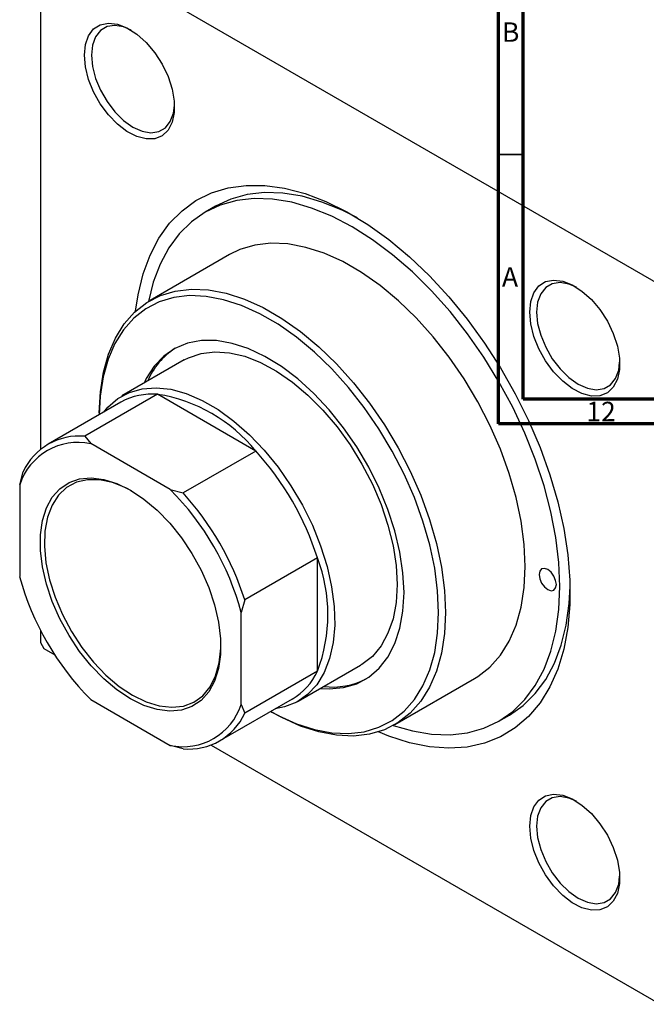
# Model space of a CAD drawing. Units: millimetres. Extents: x -151 to 631, y -114 to 422.
# Drawn here: x -83 to 45, y -114 to 88 of the extents above; entities that cross this region are included whole.
import ezdxf

# ---------------------------------------------------------------- set-up
doc = ezdxf.new("R2010")
doc.units = ezdxf.units.MM
doc.styles.add('SLDTEXTSTYLE0', font='TXT', dxfattribs={"width": 0.75})

msp = doc.modelspace()

# ---------------------------------------------------------------- linework, layer by layer
at = {"color": 7, "linetype": 'Continuous', "lineweight": 70}
for p, q in [((15, 5), (15, 415)), ((20, 10), (20, 410)), ((584, 10), (20, 10)), ((589, 5), (15, 5))]:
    msp.add_line(p, q, dxfattribs=at)
at = {"color": 7, "linetype": 'Continuous', "lineweight": 25}
for p, q in [((-78.56, 105.63), (-78.56, -0.29)), ((-77.85, 106.04), (48.01, 33.38)), ((-42.8, 49.41), (-44.92, 48.19)), ((-39.92, 39.53), (-56.18, 30.14)), ((-49.18, 18.01), (-61.91, 10.67)), ((-54.64, 11), (-69.49, 2.42)), ((-34.59, -0.58), (-54.64, 11)), ((-62.12, 9.39), (-76.97, 0.82)), ((-66.54, 7.25), (-66.54, 6.84)), ((-69.49, 2.42), (-68.3, 0.92)), ((-52.05, -8.46), (-68.3, 0.92)), ((-34.59, -0.58), (-49.44, -9.15)), ((-82.8, -7.46), (-82.1, -4.85)), ((-82.8, -7.46), (-82.8, -26.22)), ((-52.05, -8.46), (-49.44, -9.15)), ((-21.99, -22.41), (-36.84, -30.98)), ((-21.99, -45.56), (-21.99, -22.41)), ((-36.84, -30.98), (-37.55, -33.58)), ((-37.55, -52.35), (-37.55, -33.58)), ((-78.56, -37.18), (-78.56, -39.71)), ((-78.56, -39.71), (-77.85, -40.93)), ((-77.85, -40.93), (-75.66, -42.2)), ((-21.99, -45.56), (-36.84, -54.13)), ((-25.91, -51.69), (-13.19, -44.34)), ((-6.19, -56.47), (10.08, -47.08)), ((-68.3, -51.34), (-52.05, -60.72)), ((-41.97, -59.8), (-27.12, -51.23)), ((-37.55, -52.35), (-36.84, -54.13)), ((-31.54, -53.79), (-31.19, -53.99)), ((15.08, -55.74), (17.2, -54.51)), ((-49.44, -61.41), (-52.05, -60.72)), ((-43.73, -60.63), (48.01, -113.6))]:
    msp.add_line(p, q, dxfattribs=at)
at = {"color": 7, "linetype": 'Continuous', "lineweight": 35}
msp.add_line((20, 60), (15, 60), dxfattribs=at)
at = {"color": 7, "linetype": 'Continuous', "lineweight": 25, "flags": 128}
for points in [[(-69.58, 80.28), (-69.37, 82.44), (-68.73, 84.25), (-67.71, 85.62), (-66.34, 86.5), (-64.69, 86.84), (-62.85, 86.62), (-60.89, 85.86), (-58.9, 84.59), (-56.99, 82.87), (-55.23, 80.78), (-53.71, 78.42), (-52.51, 75.9), (-51.68, 73.34), (-51.25, 70.85), (-51.25, 68.55), (-51.68, 66.56), (-52.51, 64.96), (-53.71, 63.82), (-55.23, 63.21), (-56.99, 63.15), (-58.9, 63.64), (-60.89, 64.66), (-62.85, 66.17), (-64.69, 68.08), (-66.34, 70.32), (-67.71, 72.78), (-68.73, 75.33), (-69.37, 77.88), (-69.58, 80.28)], [(-60.03, 85.37), (-61.57, 86.03), (-63.36, 86.34), (-64.97, 86.1), (-66.31, 85.32), (-67.33, 84.05), (-67.95, 82.34), (-68.17, 80.28)], [(-68.17, 80.28), (-67.95, 77.98), (-67.33, 75.54), (-66.31, 73.1), (-64.97, 70.78), (-63.36, 68.68), (-61.57, 66.92), (-59.68, 65.58), (-57.79, 64.74), (-56, 64.43), (-54.39, 64.67), (-53.05, 65.44), (-52.04, 66.72), (-51.41, 68.43), (-51.2, 70.09)], [(-59.14, 27.97), (-58.64, 31.34), (-57.61, 35.58), (-56.18, 39.44), (-54.37, 42.9), (-52.18, 45.93), (-49.65, 48.49), (-46.8, 50.56), (-43.65, 52.12), (-40.23, 53.17), (-36.57, 53.68), (-32.71, 53.66), (-28.69, 53.09), (-24.53, 52), (-20.29, 50.39), (-16, 48.27), (-11.69, 45.67), (-7.42, 42.6), (-3.22, 39.1), (0.88, 35.2), (4.82, 30.94), (8.58, 26.35), (12.13, 21.48), (15.42, 16.38), (18.42, 11.09), (21.12, 5.66), (23.48, 0.14), (25.48, -5.42), (27.1, -10.96), (28.33, -16.43), (29.16, -21.79), (29.58, -26.98), (29.58, -31.95), (29.16, -36.66), (28.33, -41.06), (27.1, -45.11), (25.48, -48.78), (23.48, -52.02), (21.12, -54.82), (18.42, -57.14), (15.42, -58.96), (12.13, -60.27), (8.58, -61.04), (4.82, -61.29), (0.88, -60.99), (-3.22, -60.17), (-7.42, -58.81), (-9.55, -57.94)], [(27.51, -28.27), (27.3, -23.35), (26.69, -18.24), (25.68, -12.99), (24.28, -7.66), (22.5, -2.28), (20.36, 3.08), (17.88, 8.37), (15.08, 13.55), (11.99, 18.56), (8.65, 23.35), (5.08, 27.89), (1.32, 32.11), (-2.6, 36), (-6.64, 39.5), (-10.76, 42.58), (-14.92, 45.22), (-19.08, 47.38), (-23.2, 49.05), (-27.24, 50.22), (-31.16, 50.86), (-34.92, 50.98), (-38.49, 50.57), (-41.84, 49.63), (-44.92, 48.19), (-47.72, 46.24), (-50.2, 43.81), (-52.34, 40.92), (-54.12, 37.6), (-55.52, 33.88), (-56.5, 29.95)], [(-13.84, 47.03), (-16.96, 48.61), (-21.08, 50.28), (-25.12, 51.44), (-29.04, 52.08), (-32.8, 52.2), (-36.37, 51.79), (-39.71, 50.86), (-42.8, 49.41)], [(20.43, -24.19), (20.23, -19.65), (19.61, -14.93), (18.58, -10.08), (17.17, -5.16), (15.37, -0.22), (13.23, 4.68), (10.75, 9.48), (7.97, 14.13), (4.92, 18.56), (1.64, 22.73), (-1.83, 26.6), (-5.46, 30.1), (-9.2, 33.21), (-13.01, 35.89), (-16.83, 38.1), (-20.64, 39.81), (-24.38, 41.02), (-28.01, 41.71), (-31.48, 41.86), (-34.76, 41.47), (-37.81, 40.55), (-39.92, 39.53)], [(21.35, 27.79), (21.57, 29.94), (22.2, 31.75), (23.23, 33.13), (24.6, 34.01), (26.24, 34.34), (28.09, 34.13), (30.05, 33.37), (32.03, 32.1), (33.95, 30.38), (35.7, 28.29), (37.22, 25.93), (38.42, 23.41), (39.26, 20.84), (39.68, 18.35), (39.68, 16.06), (39.26, 14.06), (38.42, 12.46), (37.22, 11.33), (35.7, 10.72), (33.95, 10.65), (32.03, 11.15), (30.05, 12.17), (28.09, 13.67), (26.24, 15.59), (24.6, 17.82), (23.23, 20.28), (22.2, 22.84), (21.57, 25.38), (21.35, 27.79)], [(-66.54, 7.25), (-66.33, 11.54), (-65.71, 15.54), (-64.69, 19.21), (-63.27, 22.5), (-61.48, 25.37), (-59.33, 27.79), (-56.85, 29.73), (-54.07, 31.17), (-51.03, 32.08), (-47.74, 32.47), (-44.27, 32.32), (-40.64, 31.63), (-36.9, 30.43), (-33.1, 28.71), (-29.27, 26.5), (-25.46, 23.82), (-21.73, 20.71), (-18.1, 17.21), (-14.62, 13.35), (-11.34, 9.17), (-8.3, 4.74), (-5.52, 0.09), (-3.04, -4.71), (-0.89, -9.61), (0.9, -14.55), (2.32, -19.47), (3.34, -24.32), (3.96, -29.04), (4.17, -33.58)], [(30.91, 32.88), (29.37, 33.53), (27.57, 33.84), (25.96, 33.6), (24.62, 32.83), (23.61, 31.55), (22.98, 29.84), (22.77, 27.79)], [(2.76, -33.58), (2.55, -29.13), (1.95, -24.51), (0.94, -19.75), (-0.45, -14.93), (-2.2, -10.08), (-4.31, -5.28), (-6.74, -0.58), (-9.46, 3.97), (-12.45, 8.32), (-15.66, 12.41), (-19.07, 16.19), (-22.62, 19.63), (-26.29, 22.67), (-30.02, 25.3), (-33.77, 27.46), (-37.5, 29.15), (-41.16, 30.33), (-44.72, 31), (-48.12, 31.15), (-51.34, 30.77), (-54.32, 29.87), (-57.05, 28.46), (-59.47, 26.56), (-61.58, 24.19), (-63.34, 21.38), (-64.73, 18.16), (-65.73, 14.56), (-66.34, 10.64), (-66.54, 6.84)], [(22.77, 27.79), (22.98, 25.48), (23.61, 23.05), (24.62, 20.61), (25.96, 18.28), (27.57, 16.19), (29.37, 14.43), (31.25, 13.09), (33.14, 12.25), (34.94, 11.93), (36.54, 12.17), (37.89, 12.95), (38.9, 14.22), (39.53, 15.93), (39.73, 17.59)], [(-4.31, -29.49), (-4.52, -25.46), (-5.15, -21.24), (-6.18, -16.91), (-7.6, -12.53), (-9.38, -8.17), (-11.51, -3.88), (-13.95, 0.25), (-16.66, 4.18), (-19.6, 7.84), (-22.73, 11.17), (-25.99, 14.13), (-29.35, 16.67), (-32.74, 18.75), (-36.12, 20.34), (-39.44, 21.41), (-42.64, 21.96), (-45.68, 21.97), (-48.51, 21.43), (-51.09, 20.37), (-53.38, 18.79), (-55.34, 16.73), (-56.94, 14.2), (-57.39, 13.27)], [(-49.18, 18.01), (-48.3, 18.48), (-45.75, 19.35), (-42.96, 19.69), (-39.98, 19.5), (-36.85, 18.76), (-33.63, 17.51), (-30.37, 15.74), (-27.12, 13.51), (-23.94, 10.83), (-20.88, 7.77), (-17.99, 4.35), (-15.31, 0.65), (-12.9, -3.27), (-10.78, -7.36), (-9, -11.54), (-7.59, -15.76), (-6.56, -19.92), (-5.94, -23.98), (-5.73, -27.86)], [(-65.62, 7.37), (-64.79, 8.36), (-62.76, 10.13), (-60.41, 11.4), (-57.8, 12.14), (-54.96, 12.35), (-51.93, 12.02), (-48.78, 11.15), (-45.54, 9.76), (-42.28, 7.88), (-39.05, 5.53), (-35.89, 2.75), (-32.87, -0.4), (-30.02, -3.89), (-27.41, -7.66), (-25.07, -11.63), (-23.03, -15.75), (-21.34, -19.95), (-20.02, -24.15), (-19.09, -28.3), (-18.57, -32.32), (-18.47, -36.14), (-18.78, -39.71), (-19.51, -42.96), (-20.63, -45.85), (-22.14, -48.32), (-24.01, -50.33), (-26.2, -51.85), (-28.69, -52.86), (-30.63, -53.26)], [(-60.18, -51.21), (-62.93, -49.39), (-65.62, -47.13), (-68.18, -44.48), (-70.57, -41.51), (-72.73, -38.28), (-74.6, -34.86), (-76.16, -31.33), (-77.36, -27.77), (-78.17, -24.26), (-78.58, -20.87), (-78.58, -17.68), (-78.17, -14.77), (-77.36, -12.2), (-76.16, -10.02), (-74.6, -8.28), (-72.73, -7.03), (-70.57, -6.29), (-68.18, -6.08), (-65.62, -6.4), (-62.93, -7.24), (-60.18, -8.59), (-57.42, -10.42), (-54.74, -12.68), (-52.17, -15.32), (-49.78, -18.29), (-47.62, -21.53), (-45.75, -24.94), (-44.19, -28.47), (-43, -32.03), (-42.18, -35.55), (-41.77, -38.93), (-41.77, -42.12), (-42.18, -45.03), (-43, -47.61), (-44.19, -49.78), (-45.75, -51.52), (-47.62, -52.77), (-49.78, -53.51), (-52.17, -53.73), (-54.74, -53.41), (-57.42, -52.56), (-60.18, -51.21)], [(-59.96, -8.72), (-61.13, -8.1), (-63.86, -7.01), (-66.49, -6.45), (-68.97, -6.44), (-71.22, -6.97), (-73.21, -8.03), (-74.89, -9.6), (-76.2, -11.64), (-77.14, -14.1), (-77.66, -16.93), (-77.77, -20.05), (-77.45, -23.4), (-76.72, -26.9), (-75.59, -30.46), (-74.09, -34), (-72.25, -37.44), (-70.12, -40.7), (-67.75, -43.7), (-65.19, -46.37), (-62.5, -48.65), (-59.75, -50.48)], [(10.08, -47.08), (10.75, -46.67), (13.23, -44.73), (15.37, -42.31), (17.17, -39.44), (18.58, -36.15), (19.61, -32.49), (20.23, -28.48), (20.43, -24.19)], [(26.8, -27.86), (26.66, -27), (26.28, -26.12), (25.71, -25.34), (25.03, -24.8), (24.35, -24.56), (23.78, -24.67), (23.4, -25.12), (23.26, -25.82), (23.4, -26.68), (23.78, -27.56), (24.35, -28.34), (25.03, -28.88), (25.71, -29.12), (26.28, -29), (26.66, -28.56), (26.8, -27.86)], [(-5.73, -27.86), (-5.94, -31.5), (-6.56, -34.84), (-7.59, -37.82), (-9, -40.39), (-10.78, -42.52), (-12.9, -44.17), (-13.19, -44.34)], [(-21.39, -49.08), (-19.6, -49.18), (-16.66, -48.91), (-13.95, -48.11), (-11.51, -46.79), (-9.38, -44.97), (-7.6, -42.66), (-6.18, -39.92), (-5.15, -36.78), (-4.52, -33.29), (-4.31, -29.49)], [(-6.51, -56.65), (-2.6, -57.77), (1.32, -58.41), (5.08, -58.53), (8.65, -58.12), (11.99, -57.19), (15.08, -55.74), (17.88, -53.79), (20.36, -51.36), (22.5, -48.47), (24.28, -45.15), (25.68, -41.44), (26.69, -37.36), (27.3, -32.95), (27.51, -28.27)], [(17.2, -54.51), (17.2, -54.51), (20, -52.56), (22.48, -50.14), (24.62, -47.25), (26.4, -43.93), (27.8, -40.21), (28.81, -36.13), (29.42, -31.73), (29.61, -28.25)], [(-31.54, -53.78), (-30.02, -54.61), (-26.29, -56.29), (-22.62, -57.48), (-19.07, -58.15), (-15.66, -58.29), (-12.45, -57.91), (-9.46, -57.02), (-6.74, -55.61), (-4.31, -53.71), (-2.2, -51.34), (-0.45, -48.53), (0.94, -45.3), (1.95, -41.71), (2.55, -37.78), (2.76, -33.58)], [(4.17, -33.58), (3.96, -37.87), (3.34, -41.87), (2.32, -45.54), (0.9, -48.83), (-0.89, -51.7), (-3.04, -54.12), (-5.52, -56.06), (-8.3, -57.5), (-11.34, -58.41), (-14.62, -58.8), (-18.1, -58.65), (-21.73, -57.96), (-25.46, -56.76), (-29.27, -55.04), (-31.19, -53.99)], [(-59.75, -50.48), (-57, -51.82), (-54.31, -52.65), (-51.75, -52.93), (-49.38, -52.68), (-47.25, -51.88), (-45.41, -50.56), (-43.91, -48.75), (-42.78, -46.49), (-42.05, -43.84), (-41.73, -40.86), (-41.72, -40.31)], [(21.35, -77.22), (21.57, -75.06), (22.2, -73.25), (23.23, -71.88), (24.6, -71), (26.24, -70.66), (28.09, -70.88), (30.05, -71.64), (32.03, -72.91), (33.95, -74.63), (35.7, -76.72), (37.22, -79.08), (38.42, -81.6), (39.26, -84.17), (39.68, -86.66), (39.68, -88.95), (39.26, -90.95), (38.42, -92.55), (37.22, -93.68), (35.7, -94.29), (33.95, -94.35), (32.03, -93.86), (30.05, -92.84), (28.09, -91.34), (26.24, -89.42), (24.6, -87.18), (23.23, -84.73), (22.2, -82.17), (21.57, -79.63), (21.35, -77.22)], [(30.91, -72.13), (29.37, -71.48), (27.57, -71.17), (25.96, -71.4), (24.62, -72.18), (23.61, -73.45), (22.98, -75.16), (22.77, -77.22)], [(22.77, -77.22), (22.98, -79.52), (23.61, -81.96), (24.62, -84.4), (25.96, -86.73), (27.57, -88.82), (29.37, -90.58), (31.25, -91.92), (33.14, -92.76), (34.94, -93.07), (36.54, -92.83), (37.89, -92.06), (38.9, -90.78), (39.53, -89.08), (39.73, -87.41)]]:
    msp.add_lwpolyline(points, dxfattribs=at)
at = {"color": 7, "linetype": 'Continuous', "lineweight": 25}
for centre, radius, start, end in [((-42.84, 7.78), 15.05, 122.9779, 156.8932), ((-55.76, -2.01), 13.06, 85.0986, 119.1408), ((-59.7, -20.92), 32.31, 39.0093, 80.9961), ((-70.68, -10.08), 12.56, 84.5933, 155.4175), ((-70.87, -11.37), 12.55, 78.1618, 161.8489), ((-78.25, -40.33), 59.04, 17.6752, 42.3248), ((-92.27, -48.43), 56.71, 15.1809, 44.8191), ((-93.09, -48.91), 59.04, 17.6752, 42.3248), ((-52.17, -33.98), 32.32, 339.0099, 20.9901), ((-28.08, -11.37), 56.71, 195.1809, 224.8191), ((-33.76, -40.08), 12.98, 300.7462, 335.0188), ((-18.85, -33.9), 14.89, 262.9097, 297.2084), ((-49.48, -48.43), 12.55, 258.1618, 341.8489), ((-48.26, -48.91), 12.56, 264.5933, 335.4175)]:
    msp.add_arc(centre, radius, start, end, dxfattribs=at)

# ---------------------------------------------------------------- texts
at = {"color": 7, "linetype": 'Continuous', "lineweight": 0, "attachment_point": 2, "style": 'SLDTEXTSTYLE0'}
for s, insert, char_height in [('B', (17.47, 86.97), 3.97), ('A', (17.34, 36.97), 3.97), ('12', (35.92, 9.47), 3.969)]:
    msp.add_mtext(s, dxfattribs=dict(at, insert=insert, char_height=char_height))

doc.saveas('drawing.dxf')
